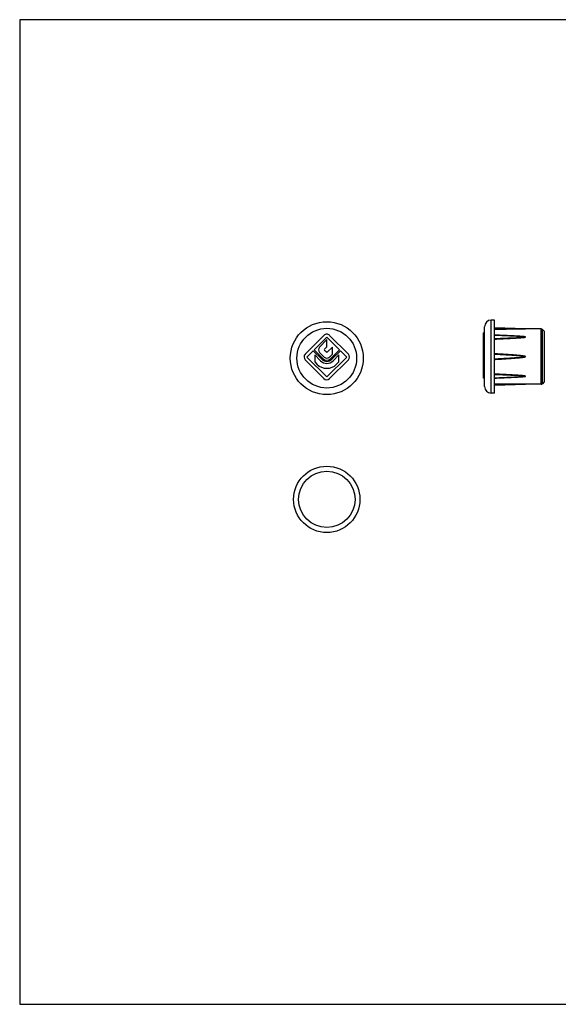
# Model space of a CAD drawing. Units: millimetres. Extents: x 1229 to 1649, y 38 to 335.
# Drawn here: x 1229 to 1391, y 38 to 335 of the extents above; entities that cross this region are included whole.
import ezdxf

# ---------------------------------------------------------------- set-up
doc = ezdxf.new("R2010")
doc.units = ezdxf.units.MM
doc.header["$LTSCALE"] = 8.93037
doc.layers.get('0').update_dxf_attribs({"linetype": 'CONTINUOUS'})
doc.layers.add('COMPONENTI_DI_ASSIEME', color=7, linetype='CONTINUOUS')

msp = doc.modelspace()

# ---------------------------------------------------------------- linework, layer by layer
for p, q in [((1648.73943, 334.65604), (1228.73943, 334.65604)), ((1228.73943, 334.65604), (1228.73943, 37.65604)), ((1228.73943, 37.65604), (1648.73943, 37.65604))]:
    msp.add_line(p, q)
at = {"layer": 'COMPONENTI_DI_ASSIEME', "color": 9, "linetype": 'Continuous'}
for p, q in [((1370.86386, 222.02935), (1370.86386, 244.02935)), ((1385.95675, 224.67935), (1385.95675, 241.37935)), ((1386.31031, 224.82579), (1386.31031, 241.2329)), ((1368.86386, 239.89212), (1368.56386, 239.89212)), ((1368.86386, 234.22757), (1368.56386, 234.22757)), ((1368.86386, 232.53053), (1368.56386, 232.53053)), ((1368.86386, 226.87391), (1368.56386, 226.87391))]:
    msp.add_line(p, q, dxfattribs=at)
at = {"layer": 'COMPONENTI_DI_ASSIEME', "color": 7, "linetype": 'Continuous'}
for p, q in [((1371.86386, 244.02935), (1370.86386, 244.02935)), ((1371.86386, 222.02935), (1371.86386, 244.02935)), ((1368.86386, 224.03006), (1368.86386, 242.02935)), ((1381.22401, 241.3795), (1371.86386, 241.67935)), ((1381.22677, 241.37941), (1381.22882, 241.37935)), ((1381.22882, 241.37935), (1381.22893, 241.37935)), ((1385.95675, 241.37935), (1381.23362, 241.37935)), ((1386.86386, 240.67935), (1386.31031, 241.2329)), ((1386.86386, 240.67935), (1386.86386, 225.37935)), ((1320.45685, 239.42099), (1314.79638, 233.75644)), ((1317.46877, 235.07262), (1321.30568, 238.9123)), ((1321.30568, 238.14129), (1319.10907, 235.86528)), ((1321.30568, 238.9123), (1325.1426, 235.07262)), ((1321.30568, 235.98129), (1321.30568, 238.14129)), ((1327.81499, 233.75644), (1322.15452, 239.42099)), ((1368.86386, 240.2439), (1368.56386, 240.2439)), ((1368.56386, 226.52479), (1368.56386, 240.24183)), ((1315.30568, 232.90822), (1317.2143, 234.81797)), ((1317.2143, 234.81797), (1319.82126, 232.21279)), ((1320.07574, 232.46743), (1317.46877, 235.07262)), ((1320.63881, 235.29031), (1321.30568, 235.98129)), ((1321.09362, 234.41908), (1320.64262, 234.86977)), ((1322.98568, 235.88602), (1321.51774, 234.41908)), ((1325.1426, 235.07262), (1322.53563, 232.46743)), ((1322.7901, 232.21279), (1325.39714, 234.81805)), ((1322.98568, 233.76542), (1322.98568, 235.88602)), ((1325.39714, 234.81805), (1327.30568, 232.90822)), ((1314.79697, 232.0594), (1320.45744, 226.40278)), ((1321.30568, 226.9123), (1315.30568, 232.90822)), ((1317.65759, 233.52675), (1317.65759, 231.40616)), ((1319.39714, 231.78838), (1317.65759, 233.52675)), ((1319.12353, 234.26723), (1320.49985, 232.89184)), ((1327.30568, 232.90822), (1321.30568, 226.9123)), ((1322.11151, 232.89184), (1322.98568, 233.76542)), ((1322.15392, 226.40278), (1327.81439, 232.0594)), ((1324.95378, 233.52675), (1323.21422, 231.78838)), ((1324.95378, 231.40616), (1324.95378, 233.52675)), ((1317.65759, 231.40616), (1318.33685, 230.72736)), ((1324.27452, 230.72736), (1324.95378, 231.40616)), ((1368.86386, 226.52273), (1368.56386, 226.52273)), ((1371.86386, 224.37935), (1381.22881, 224.67935)), ((1381.22888, 224.67935), (1381.22881, 224.67935)), ((1385.95675, 224.67935), (1381.2327, 224.67935)), ((1386.86386, 225.37935), (1386.31031, 224.82579)), ((1371.86386, 222.02935), (1370.86386, 222.02935))]:
    msp.add_line(p, q, dxfattribs=at)
msp.add_lwpolyline([(1381.22508, 224.67923), (1381.2277, 224.67929), (1381.23202, 224.67933)], dxfattribs=at)
for centre, radius in [((1321.30568, 232.55822), 11), ((1321.30568, 189.96812), 10), ((1321.30568, 189.96812), 8.5)]:
    msp.add_circle(centre, radius, dxfattribs=at)
at = {"layer": 'COMPONENTI_DI_ASSIEME', "color": 9, "linetype": 'Continuous'}
msp.add_circle((1321.30568, 232.55822), 9, dxfattribs=at)
at = {"layer": 'COMPONENTI_DI_ASSIEME', "color": 7, "linetype": 'Continuous'}
for centre, radius, start, end in [((1370.86386, 242.02935), 2, 90, 180), ((1385.95675, 240.87935), 0.5, 45, 90), ((1321.30568, 238.57277), 1.2, 44.9793629, 135.0206371), ((1319.92935, 235.07361), 1.14, 136.0170369, 225.0195147), ((1320.85468, 235.08198), 0.3, 136.0170369, 225.0195147), ((1315.64521, 232.90822), 1.2, 135.0206371, 225.0195147), ((1321.30568, 233.69822), 2.7, 225.0195147, 314.9804853), ((1321.30568, 233.69822), 2.1, 225.0195147, 314.9804853), ((1321.30568, 233.69822), 1.74, 225.0195147, 314.9804853), ((1321.30568, 233.69822), 1.14, 225.0195147, 314.9804853), ((1321.30568, 234.63128), 0.3, 225.0195147, 314.9804853), ((1326.96615, 232.90822), 1.2, 314.9804853, 44.9793629), ((1321.30568, 233.69822), 4.2, 225.0195147, 314.9804853), ((1321.30568, 227.2516), 1.2, 225.0195147, 314.9804853), ((1370.86386, 224.02935), 2, 180, 270), ((1385.95675, 225.17935), 0.5, 270, 315)]:
    msp.add_arc(centre, radius, start, end, dxfattribs=at)
at = {"layer": 'COMPONENTI_DI_ASSIEME', "color": 9, "linetype": 'Continuous'}
for points, knots in [([(1371.86386, 241.41313), (1372.64567, 241.41401), (1373.81837, 241.41429), (1375.38192, 241.4122), (1376.55448, 241.40928), (1377.72686, 241.40482), (1378.70368, 241.39966), (1379.48487, 241.39452), (1379.97286, 241.39084), (1380.36298, 241.38763), (1380.65505, 241.38497), (1380.89786, 241.38294), (1381.08834, 241.38056), (1381.1817, 241.38059), (1381.22678, 241.37941)], [0, 0, 0, 0, 0.250499582, 0.375742716, 0.500977587, 0.62619797, 0.751389385, 0.813962847, 0.876504054, 0.907750777, 0.938963674, 0.970091985, 0.98555074, 1, 1, 1, 1]), ([(1371.86386, 241.33536), (1372.6487, 241.34035), (1374.21836, 241.34965), (1376.17924, 241.35962), (1377.74935, 241.36663), (1378.72544, 241.37061), (1379.51619, 241.37355), (1380.07917, 241.37565), (1380.63816, 241.37727), (1380.87338, 241.37853), (1381.31425, 241.37901), (1381.22882, 241.37935)], [0, 0, 0, 0, 0.251420547, 0.502769249, 0.628388429, 0.753927883, 0.816638726, 0.87926627, 0.941685346, 0.972634064, 1, 1, 1, 1]), ([(1381.22881, 238.93411), (1381.2294, 238.9536), (1381.17321, 238.97416), (1381.11561, 238.98949), (1381.04284, 239.00418), (1380.97185, 239.01608), (1380.89961, 239.02676), (1380.80309, 239.0396), (1380.6819, 239.0538), (1380.53614, 239.06893), (1380.39008, 239.08272), (1380.24382, 239.09549), (1380.0486, 239.11146), (1379.80432, 239.12983), (1379.51096, 239.1501), (1379.21742, 239.16904), (1378.82581, 239.19291), (1378.33606, 239.22068), (1377.74815, 239.25174), (1377.16006, 239.28111), (1376.57184, 239.30919), (1375.98352, 239.33624), (1375.19899, 239.37118), (1374.21818, 239.4131), (1373.04107, 239.46137), (1372.25628, 239.49249), (1371.86386, 239.50784)], [0, 0, 0, 0, 0.006226542, 0.013792366, 0.021475519, 0.029206163, 0.036962321, 0.044734319, 0.060307601, 0.075905297, 0.091518232, 0.107141586, 0.122772511, 0.154050311, 0.18534289, 0.216645569, 0.247955567, 0.310590915, 0.373240345, 0.435899249, 0.498564891, 0.561235508, 0.6239099, 0.749266803, 0.874631074, 1, 1, 1, 1]), ([(1381.22881, 238.93411), (1381.22083, 238.94171), (1381.19909, 238.95134), (1381.15362, 238.96235), (1381.09397, 238.97258), (1381.02188, 238.98235), (1380.94933, 238.99081), (1380.8766, 238.99841), (1380.77944, 239.00774), (1380.65782, 239.01827), (1380.51172, 239.02979), (1380.31675, 239.04407), (1380.07287, 239.06045), (1379.78007, 239.07863), (1379.48715, 239.09578), (1379.19416, 239.11215), (1378.80343, 239.13319), (1378.31493, 239.15828), (1377.72864, 239.18705), (1377.14228, 239.21482), (1376.55587, 239.2418), (1375.96943, 239.26813), (1375.18747, 239.30252), (1374.20998, 239.34436), (1373.03694, 239.39315), (1372.25489, 239.4249), (1371.86386, 239.44062)], [0, 0, 0, 0, 0.003522323, 0.00732109, 0.015041763, 0.022808608, 0.030593002, 0.038386616, 0.0461859, 0.061794815, 0.077412239, 0.093034879, 0.124289618, 0.155552023, 0.18681902, 0.21808901, 0.249361058, 0.311909142, 0.374460482, 0.437013635, 0.499567774, 0.562122392, 0.624677158, 0.749786302, 0.87489411, 1, 1, 1, 1]), ([(1371.86386, 238.29733), (1372.25634, 238.31621), (1373.04125, 238.35415), (1374.21855, 238.41194), (1375.19952, 238.46121), (1375.98419, 238.50169), (1376.57261, 238.53272), (1377.16092, 238.56461), (1377.74911, 238.59762), (1378.33712, 238.63215), (1378.82694, 238.66267), (1379.21861, 238.68866), (1379.51221, 238.70915), (1379.80561, 238.73093), (1380.04992, 238.75052), (1380.24518, 238.76746), (1380.39146, 238.78094), (1380.53754, 238.79543), (1380.68333, 238.81126), (1380.80451, 238.82604), (1380.90109, 238.83935), (1380.97318, 238.85034), (1381.04476, 238.86274), (1381.10377, 238.87491), (1381.15018, 238.88665), (1381.17815, 238.89549), (1381.20017, 238.90367), (1381.21394, 238.91164), (1381.2304, 238.91861), (1381.22868, 238.92973), (1381.22881, 238.93411)], [0, 0, 0, 0, 0.125310564, 0.250614232, 0.375908561, 0.43855104, 0.501189415, 0.563822577, 0.626448888, 0.689065791, 0.751668955, 0.782963123, 0.814250259, 0.845527717, 0.876791016, 0.892415016, 0.908031743, 0.923638435, 0.939230401, 0.954798665, 0.962568519, 0.970322833, 0.978051982, 0.985733582, 0.98953946, 0.993293721, 0.995133612, 0.996926574, 0.998602148, 1, 1, 1, 1]), ([(1371.86386, 238.47453), (1372.25492, 238.49087), (1373.03702, 238.52338), (1374.21016, 238.5717), (1375.18775, 238.6117), (1375.96979, 238.64365), (1376.55629, 238.66765), (1377.14275, 238.69175), (1377.72916, 238.71606), (1378.3155, 238.74076), (1378.80406, 238.7619), (1379.19483, 238.77942), (1379.48784, 238.79297), (1379.78078, 238.8071), (1380.07361, 238.82206), (1380.31752, 238.83558), (1380.51251, 238.84747), (1380.65861, 238.85713), (1380.78025, 238.86608), (1380.87742, 238.87412), (1380.95015, 238.88074), (1381.02269, 238.88823), (1381.0948, 238.89694), (1381.15434, 238.90654), (1381.19979, 238.91657), (1381.22103, 238.92662), (1381.22881, 238.93411)], [0, 0, 0, 0, 0.125159069, 0.250313025, 0.37546048, 0.438031115, 0.500599166, 0.563164057, 0.625724951, 0.688280567, 0.75082878, 0.782099009, 0.813365663, 0.844627502, 0.875882454, 0.907126641, 0.922742397, 0.938351444, 0.953949892, 0.961742826, 0.969529027, 0.977304483, 0.985059909, 0.992763379, 0.996546529, 1, 1, 1, 1]), ([(1381.23362, 233.02935), (1381.23347, 233.04141), (1381.21562, 233.06305), (1381.17376, 233.08641), (1381.11574, 233.1087), (1381.04504, 233.129), (1380.94942, 233.15215), (1380.82888, 233.17609), (1380.68348, 233.20072), (1380.53765, 233.22262), (1380.34284, 233.2493), (1380.09888, 233.27911), (1379.80571, 233.31134), (1379.51229, 233.34108), (1379.21868, 233.36896), (1378.82702, 233.40422), (1378.33721, 233.44545), (1377.74918, 233.49184), (1377.16098, 233.53596), (1376.57265, 233.57837), (1375.98423, 233.61944), (1375.19957, 233.67277), (1374.21861, 233.73726), (1373.04129, 233.81226), (1372.25635, 233.8611), (1371.86386, 233.8853)], [0, 0, 0, 0, 0.003834897, 0.00773714, 0.015544597, 0.023356845, 0.031169773, 0.046795242, 0.062421367, 0.078047668, 0.093674031, 0.124926587, 0.156179296, 0.187432056, 0.218684833, 0.249937612, 0.312443071, 0.374948531, 0.437453958, 0.499959339, 0.562464664, 0.62496993, 0.749980239, 0.874990273, 1, 1, 1, 1]), ([(1381.22556, 233.03317), (1381.2221, 233.0382), (1381.21192, 233.04569), (1381.19043, 233.05716), (1381.16101, 233.0663), (1381.12556, 233.07557), (1381.0777, 233.08587), (1381.0175, 233.09671), (1380.94494, 233.10787), (1380.87223, 233.11786), (1380.77512, 233.13007), (1380.65355, 233.14379), (1380.50751, 233.15871), (1380.36136, 233.17256), (1380.21514, 233.1856), (1380.0201, 233.20217), (1379.7762, 233.22167), (1379.48342, 233.24376), (1379.19057, 233.2649), (1378.80004, 233.29214), (1378.31177, 233.3248), (1377.72576, 233.36259), (1377.13969, 233.39939), (1376.55357, 233.43549), (1375.96741, 233.47106), (1375.18584, 233.51794), (1374.20882, 233.57577), (1373.03636, 233.6444), (1372.25469, 233.68982), (1371.86386, 233.71247)], [0, 0, 0, 0, 0.001951544, 0.003901212, 0.007807365, 0.011713104, 0.015619097, 0.023431074, 0.031243259, 0.039055507, 0.046867785, 0.062492301, 0.078116914, 0.093741586, 0.109366301, 0.124991055, 0.156240631, 0.187490341, 0.218740161, 0.249990078, 0.312490137, 0.374990475, 0.437491029, 0.499991751, 0.562492603, 0.624993552, 0.749995634, 0.874997827, 1, 1, 1, 1]), ([(1371.86386, 232.34622), (1372.25496, 232.36889), (1373.03715, 232.41434), (1374.2104, 232.48301), (1375.18808, 232.54089), (1375.97018, 232.58781), (1376.55673, 232.6234), (1377.14324, 232.65952), (1377.72972, 232.69636), (1378.31612, 232.73418), (1378.80472, 232.76688), (1379.19551, 232.79414), (1379.48856, 232.81531), (1379.78153, 232.83743), (1380.02559, 232.85697), (1380.22076, 232.87358), (1380.36708, 232.88666), (1380.51332, 232.90055), (1380.65946, 232.91554), (1380.7811, 232.92934), (1380.87827, 232.94163), (1380.95101, 232.95172), (1381.02364, 232.96296), (1381.0957, 232.97638), (1381.15594, 232.98963), (1381.1955, 233.00469), (1381.21862, 233.01524), (1381.22391, 233.0273), (1381.22556, 233.03317)], [0, 0, 0, 0, 0.125002972, 0.250005964, 0.375008844, 0.437510192, 0.500011442, 0.562512563, 0.625013515, 0.687514249, 0.750014704, 0.781264818, 0.812514836, 0.843764742, 0.875014515, 0.890639366, 0.906264179, 0.921888946, 0.937513652, 0.953138253, 0.960950571, 0.968762853, 0.976575051, 0.984386962, 0.992196356, 0.996095454, 0.998054999, 1, 1, 1, 1]), ([(1371.86386, 232.17339), (1372.25636, 232.1976), (1373.04133, 232.24644), (1374.21869, 232.32144), (1375.19969, 232.38593), (1375.98438, 232.43926), (1376.57282, 232.48034), (1377.16116, 232.52275), (1377.74939, 232.56687), (1378.33743, 232.61326), (1378.82727, 232.65449), (1379.21893, 232.68975), (1379.51255, 232.71764), (1379.80599, 232.74738), (1380.09916, 232.77962), (1380.34314, 232.80943), (1380.53795, 232.83611), (1380.68378, 232.85803), (1380.82919, 232.88265), (1380.94973, 232.90665), (1381.04536, 232.9297), (1381.11602, 232.95038), (1381.17412, 232.97155), (1381.21065, 232.99426), (1381.22946, 233.01066), (1381.23356, 233.0232), (1381.23362, 233.02935)], [0, 0, 0, 0, 0.125001216, 0.250002739, 0.375004536, 0.437505545, 0.500006613, 0.562507736, 0.625008905, 0.687510106, 0.750011305, 0.781261953, 0.812512599, 0.843763229, 0.875013808, 0.906264228, 0.92188952, 0.937514745, 0.953139781, 0.968764126, 0.976576461, 0.984388057, 0.992193913, 0.996092883, 0.998045591, 1, 1, 1, 1]), ([(1381.22882, 227.12517), (1381.2303, 227.14461), (1381.17307, 227.16566), (1381.11606, 227.18124), (1381.04314, 227.19627), (1380.97219, 227.2085), (1380.89994, 227.21951), (1380.80342, 227.2328), (1380.68222, 227.24756), (1380.53646, 227.26337), (1380.39039, 227.27785), (1380.24413, 227.29133), (1380.0489, 227.30826), (1379.80461, 227.32784), (1379.51124, 227.34961), (1379.21769, 227.37009), (1378.82606, 227.39608), (1378.3363, 227.42659), (1377.74837, 227.46112), (1377.16025, 227.49412), (1376.57201, 227.52601), (1375.98367, 227.55703), (1375.1991, 227.5975), (1374.21825, 227.64677), (1373.04111, 227.70455), (1372.25629, 227.74248), (1371.86386, 227.76136)], [0, 0, 0, 0, 0.006222322, 0.013791768, 0.021478331, 0.029211788, 0.036970165, 0.044743963, 0.060319946, 0.075919524, 0.091533777, 0.107158036, 0.122789556, 0.154067864, 0.185360317, 0.21666244, 0.247971591, 0.310604715, 0.373251573, 0.435907838, 0.498570952, 0.56123928, 0.623911712, 0.749265948, 0.874629525, 1, 1, 1, 1]), ([(1381.22882, 227.12517), (1381.22081, 227.13256), (1381.19928, 227.14219), (1381.15376, 227.15229), (1381.09418, 227.16183), (1381.02208, 227.17054), (1380.94954, 227.17802), (1380.87681, 227.18463), (1380.77965, 227.19266), (1380.65802, 227.2016), (1380.51192, 227.21126), (1380.31694, 227.22314), (1380.07305, 227.23666), (1379.78025, 227.25162), (1379.48733, 227.26575), (1379.19433, 227.2793), (1378.80359, 227.29682), (1378.31506, 227.31796), (1377.72876, 227.34265), (1377.14239, 227.36696), (1376.55597, 227.39106), (1375.96951, 227.41505), (1375.18753, 227.44701), (1374.21, 227.487), (1373.03694, 227.53532), (1372.25489, 227.56782), (1371.86386, 227.58416)], [0, 0, 0, 0, 0.003486369, 0.007273689, 0.014977453, 0.022732907, 0.030508212, 0.038294202, 0.04608689, 0.061684804, 0.077293286, 0.092908461, 0.124151466, 0.155405221, 0.186665858, 0.217931307, 0.249200329, 0.311746123, 0.374299317, 0.436857787, 0.499420252, 0.561985878, 0.624554086, 0.749696686, 0.874845787, 1, 1, 1, 1]), ([(1371.86386, 226.55086), (1372.25632, 226.56621), (1373.04121, 226.59733), (1374.21845, 226.6456), (1375.19938, 226.68753), (1375.98401, 226.72248), (1376.57239, 226.74953), (1377.16068, 226.77761), (1377.74884, 226.80699), (1378.33682, 226.83806), (1378.82662, 226.86584), (1379.21828, 226.88971), (1379.51186, 226.90865), (1379.80525, 226.92893), (1380.04955, 226.94731), (1380.2448, 226.96329), (1380.39107, 226.97607), (1380.53714, 226.98986), (1380.68293, 227.00501), (1380.8041, 227.01922), (1380.90069, 227.03209), (1380.97277, 227.04275), (1381.04435, 227.05481), (1381.10336, 227.06672), (1381.14976, 227.07822), (1381.1778, 227.08696), (1381.19972, 227.09492), (1381.21385, 227.10298), (1381.22926, 227.10958), (1381.23012, 227.12103), (1381.22882, 227.12517)], [0, 0, 0, 0, 0.125310061, 0.250615468, 0.375913507, 0.438558468, 0.501199654, 0.563835865, 0.626465338, 0.689085334, 0.751691245, 0.782986523, 0.814274476, 0.845552325, 0.876815379, 0.892438919, 0.908054873, 0.923660385, 0.939250611, 0.954816324, 0.962584465, 0.970336652, 0.978063105, 0.985741121, 0.989544459, 0.993295387, 0.995137827, 0.996917238, 0.998615444, 1, 1, 1, 1]), ([(1371.86386, 226.61808), (1372.25491, 226.63379), (1373.03701, 226.66555), (1374.21012, 226.71434), (1375.18767, 226.75618), (1375.96968, 226.79057), (1376.55616, 226.81691), (1377.1426, 226.84389), (1377.72899, 226.87166), (1378.31532, 226.90044), (1378.80386, 226.92553), (1379.19461, 226.94657), (1379.48762, 226.96294), (1379.78055, 226.98009), (1380.07337, 226.99828), (1380.31727, 227.01466), (1380.51225, 227.02895), (1380.65836, 227.04046), (1380.80426, 227.05312), (1380.92569, 227.06511), (1381.02234, 227.07643), (1381.09488, 227.08613), (1381.16348, 227.09852), (1381.21231, 227.10969), (1381.22882, 227.12517)], [0, 0, 0, 0, 0.125116999, 0.250235916, 0.375356169, 0.43791649, 0.500476662, 0.563036355, 0.625595061, 0.688151953, 0.750705587, 0.781980409, 0.813253171, 0.844522939, 0.87578811, 0.907045605, 0.922669614, 0.938288395, 0.953898645, 0.969492672, 0.977277641, 0.985044935, 0.992765258, 1, 1, 1, 1]), ([(1381.22881, 224.67935), (1381.24426, 224.67969), (1381.15402, 224.67934), (1381.1039, 224.67993), (1380.96587, 224.68012), (1380.82822, 224.68064), (1380.63221, 224.68125), (1380.38997, 224.68207), (1379.99924, 224.6834), (1379.51067, 224.68514), (1378.92349, 224.68735), (1378.33591, 224.68968), (1377.55195, 224.69295), (1376.57165, 224.69733), (1375.39501, 224.70307), (1373.8257, 224.71137), (1372.64862, 224.71835), (1371.86386, 224.72333)], [0, 0, 0, 0, 0.004948726, 0.012261325, 0.027460597, 0.042889006, 0.05840751, 0.08957116, 0.120820932, 0.183442404, 0.246147079, 0.308896611, 0.371674101, 0.497280798, 0.622929758, 0.748604491, 1, 1, 1, 1]), ([(1381.22881, 224.67935), (1381.20769, 224.6787), (1381.16278, 224.67873), (1381.06964, 224.67753), (1380.90045, 224.67604), (1380.65759, 224.67366), (1380.36543, 224.67111), (1379.97521, 224.66786), (1379.48708, 224.66419), (1378.70566, 224.65904), (1377.72856, 224.65388), (1376.55583, 224.64942), (1375.38294, 224.64649), (1373.81893, 224.64441), (1372.6459, 224.64469), (1371.86386, 224.64557)], [0, 0, 0, 0, 0.006769809, 0.014383005, 0.029840083, 0.060969347, 0.092184095, 0.123432885, 0.185978436, 0.248556347, 0.373756755, 0.498986175, 0.624230098, 0.749482291, 1, 1, 1, 1])]:
    msp.add_open_spline(points, degree=3, knots=knots, dxfattribs=at)

doc.saveas('drawing.dxf')
